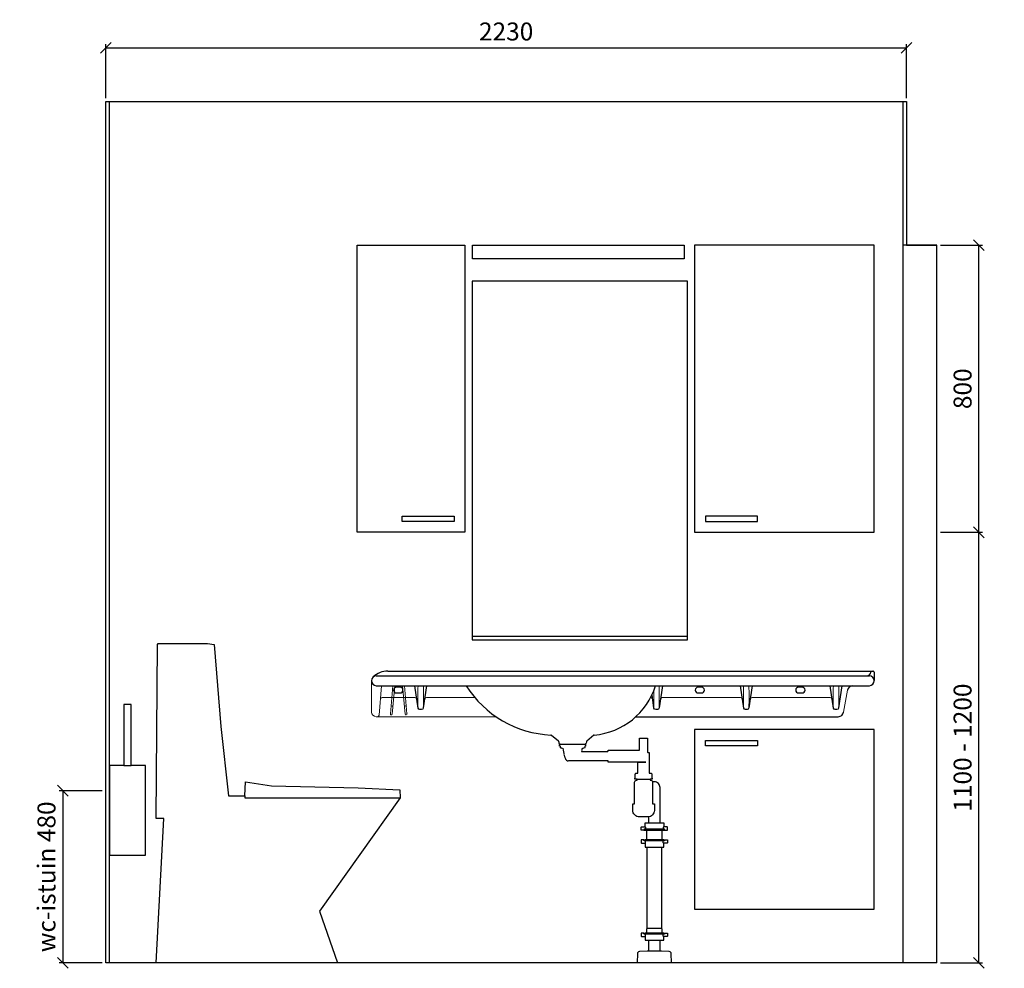
# Model space of a CAD drawing. Units: millimetres. Extents: x 30393 to 100331, y 9381 to 29066.
# Drawn here: x 87700 to 90443, y 22135 to 24778 of the extents above; entities that cross this region are included whole.
import ezdxf

# ---------------------------------------------------------------- set-up
doc = ezdxf.new("R2010")
doc.units = ezdxf.units.MM
doc.header["$LTSCALE"] = 3
doc.linetypes.add('DASHED', pattern=[0.75, 0.5, -0.25])
for name, color, linetype in [('KORPINEN-block', 6, 'Continuous'), ('KORPINEN-block-det', 9, 'Continuous'), ('KORPINEN-dimension', 9, 'Continuous'), ('KORPINEN-info', 4, 'Continuous'), ('KORPINEN-laatat', 9, 'Continuous'), ('KORPINEN-pluming', 3, 'Continuous')]:
    doc.layers.add(name, color=color, linetype=linetype)
doc.styles.get("Standard").update_dxf_attribs({"font": 'arial.ttf', "height": 50})
doc.dimstyles.new('GAIUS', dxfattribs={"dimscale": 10, "dimtxt": 50, "dimasz": 3, "dimexe": 1, "dimexo": 1, "dimgap": 2, "dimtad": 1, "dimdec": 0, "dimzin": 0, "dimdsep": 46, "dimtxsty": 'Standard', "dimblk1": 'OBLIQUE', "dimblk2": 'OBLIQUE', "dimsah": 1, "dimcen": 0, "dimclrt": 7, "dimadec": 0, "dimazin": 0, "dimtfac": 1, "dimtdec": 0, "dimtix": 1, "dimtmove": 0, "dimatfit": 3, "dimldrblk": 'OBLIQUE', "dimfxl": 5, "dimtolj": 1, "dimtzin": 0, "dimarcsym": 0})

# ---------------------------------------------------------------- blocks, each defined once
blk = doc.blocks.new('_OBLIQUE')
at = {"color": 0, "linetype": 'ByBlock'}
blk.add_line((-0.5, -0.5), (0.5, 0.5), dxfattribs=at)
blk = doc.blocks.new('*D168')
at = {"layer": 'DEFPOINTS', "color": 0, "transparency": 16777216}
for p in [(90255, 24150), (90372, 24150), (90255, 23350)]:
    blk.add_point(p, dxfattribs=at)
at = {"layer": 'KORPINEN-dimension', "color": 0, "lineweight": -2, "transparency": 16777216}
for p, q in [((90265, 24150), (90382, 24150)), ((90372, 23350), (90372, 24150)), ((90265, 23350), (90382, 23350))]:
    blk.add_line(p, q, dxfattribs=at)
at = {"layer": 'KORPINEN-dimension', "color": 0, "lineweight": -2, "transparency": 16777216, "xscale": 30, "yscale": 30, "zscale": 30}
for p, rotation in [((90372, 24150), 90), ((90372, 23350), 270)]:
    blk.add_blockref('_OBLIQUE', p, dxfattribs=dict(at, rotation=rotation))
at = {"layer": 'KORPINEN-dimension', "color": 7, "transparency": 16777216, "insert": (90326.5, 23750), "char_height": 50, "attachment_point": 5, "rotation": 90}
blk.add_mtext('\\A1;800', dxfattribs=at)
blk = doc.blocks.new('*D169')
at = {"layer": 'DEFPOINTS', "color": 0, "transparency": 16777216}
for p in [(90255, 23350), (90372, 23350), (90255, 22150)]:
    blk.add_point(p, dxfattribs=at)
at = {"layer": 'KORPINEN-dimension', "color": 0, "lineweight": -2, "transparency": 16777216}
for p, q in [((90265, 23350), (90382, 23350)), ((90372, 22150), (90372, 23350)), ((90265, 22150), (90382, 22150))]:
    blk.add_line(p, q, dxfattribs=at)
at = {"layer": 'KORPINEN-dimension', "color": 0, "lineweight": -2, "transparency": 16777216, "xscale": 30, "yscale": 30, "zscale": 30}
for p, rotation in [((90372, 23350), 90), ((90372, 22150), 270)]:
    blk.add_blockref('_OBLIQUE', p, dxfattribs=dict(at, rotation=rotation))
at = {"layer": 'KORPINEN-dimension', "color": 7, "transparency": 16777216, "insert": (90326.5, 22750), "char_height": 50, "attachment_point": 5, "rotation": 90}
blk.add_mtext('\\A1;1100 - 1200', dxfattribs=at)
blk = doc.blocks.new('KOR-vedin-kaarivaakaan-ovessa_JUL')
at = {"layer": 'KORPINEN-block'}
blk.add_line((30, 30), (175, 30), dxfattribs=at)
blk.add_lwpolyline([(30, 30), (175, 30), (175, 45), (30, 45)], close=True, dxfattribs=at)
blk = doc.blocks.new('KOR-63007_FAS-FR-R')
at = {"layer": 'KORPINEN-block'}
blk.add_lwpolyline([(-500, 0), (0, 0), (0, 800), (-500, 800)], close=True, dxfattribs=at)
blk.add_blockref('KOR-vedin-kaarivaakaan-ovessa_JUL', (-500, 0), dxfattribs=at)
blk = doc.blocks.new('KOR-6312_FAS-FR-R')
at = {"layer": 'KORPINEN-block'}
blk.add_lwpolyline([(-300, 0), (0, 0), (0, 800), (-300, 800)], close=True, dxfattribs=at)
blk.add_blockref('KOR-vedin-kaarivaakaan-ovessa_JUL', (-300, 0), dxfattribs=at)
blk = doc.blocks.new('B_37212S')
blk.add_line((247.1, 466), (247.1, 460))
at = {"linetype": 'Continuous'}
blk.add_line((247.1, 460), (680, 460), dxfattribs=at)
blk.add_lwpolyline([(247.1, 466), (248.5, 505), (321.5, 493.6), (562.7, 488), (678.9, 482), (680, 460), (454.8, 144.1), (505, 0), (0, 0), (21.5, 402), (0, 402), (3.7, 887.5), (5.8, 890), (142.7, 890), (161.6, 887.5), (180.2, 659.2), (201.4, 466)], close=True, dxfattribs=at)
blk = doc.blocks.new('6107 peili edestä')
for p, q in [((0, 1000), (-600, 1000)), ((0, 10), (-600, 10))]:
    blk.add_line(p, q)
for points in [[(-600, 0), (0, 0), (0, 1000)], [(-600, 1000), (-600, 0)]]:
    blk.add_lwpolyline(points)
blk = doc.blocks.new('KOR-1309_FAS-SI')
at = {"layer": 'KORPINEN-block'}
blk.add_lwpolyline([(-40, 250), (-40, 420), (-60, 420), (-60, 250), (-100, 250), (-100, 0), (0, 0), (0, 250)], close=True, dxfattribs=at)
blk.add_lwpolyline([(-60, 250), (-40, 250)], dxfattribs=at)
blk = doc.blocks.new('*D170')
at = {"layer": 'DEFPOINTS', "color": 0, "transparency": 16777216}
for p in [(87940, 22630), (87820, 22150), (87940, 22150)]:
    blk.add_point(p, dxfattribs=at)
at = {"layer": 'KORPINEN-dimension', "color": 0, "lineweight": -2, "transparency": 16777216}
for p, q in [((87930, 22630), (87810, 22630)), ((87820, 22630), (87820, 22150)), ((87930, 22150), (87810, 22150))]:
    blk.add_line(p, q, dxfattribs=at)
at = {"layer": 'KORPINEN-dimension', "color": 0, "lineweight": -2, "transparency": 16777216, "xscale": 30, "yscale": 30, "zscale": 30}
for p, rotation in [((87820, 22630), 90), ((87820, 22150), 270)]:
    blk.add_blockref('_OBLIQUE', p, dxfattribs=dict(at, rotation=rotation))
at = {"layer": 'KORPINEN-dimension', "color": 7, "transparency": 16777216, "insert": (87774.5, 22390), "char_height": 50, "attachment_point": 5, "rotation": 90}
blk.add_mtext('\\A1;wc-istuin 480', dxfattribs=at)
blk = doc.blocks.new('*D256')
at = {"layer": 'DEFPOINTS', "color": 0, "transparency": 16777216}
for p in [(90170, 24700), (87940, 24550), (90170, 24550)]:
    blk.add_point(p, dxfattribs=at)
at = {"layer": 'KORPINEN-dimension', "color": 0, "lineweight": -2, "transparency": 16777216}
for p, q in [((87940, 24560), (87940, 24710)), ((87940, 24700), (90170, 24700)), ((90170, 24560), (90170, 24710))]:
    blk.add_line(p, q, dxfattribs=at)
at = {"layer": 'KORPINEN-dimension', "color": 0, "lineweight": -2, "transparency": 16777216, "xscale": 30, "yscale": 30, "zscale": 30, "rotation": 180}
blk.add_blockref('_OBLIQUE', (87940, 24700), dxfattribs=at)
at = {"layer": 'KORPINEN-dimension', "color": 0, "lineweight": -2, "transparency": 16777216, "xscale": 30, "yscale": 30, "zscale": 30}
blk.add_blockref('_OBLIQUE', (90170, 24700), dxfattribs=at)
at = {"layer": 'KORPINEN-dimension', "color": 7, "transparency": 16777216, "insert": (89055, 24745.5), "char_height": 50, "attachment_point": 5}
blk.add_mtext('\\A1;2230', dxfattribs=at)
blk = doc.blocks.new('KOR-X300_FAS')
at = {"layer": 'KORPINEN-pluming'}
for p, q in [((-26, 0), (26, 0)), ((-26, -10.5), (-26, 0)), ((26, 0), (26, -10.5)), ((26, -20), (-26, -20)), ((-22, -20), (-22, -47)), ((22, -47), (22, -20)), ((26, -47), (-26, -47)), ((-26, -56.5), (-26, -67)), ((-26, -67), (26, -67)), ((26, -67), (26, -56.5)), ((26, -307), (-26, -307)), ((-26, -316.5), (-26, -327)), ((-26, -327), (26, -327)), ((26, -327), (26, -316.5))]:
    blk.add_line(p, q, dxfattribs=at)
for points in [[(-29, -20), (-37, -20), (-37, -11.5), (-36, -10.5), (-26, -10.5), (-24.5, -11.5), (-24.5, -16.5, -0.414214), (-25.5, -17.5)], [(29, -20), (37, -20), (37, -11.5), (36, -10.5), (26, -10.5), (24.5, -11.5), (24.5, -16.5, 0.414214), (25.5, -17.5)], [(-29, -47), (-37, -47), (-37, -55.5), (-36, -56.5), (-26, -56.5), (-24.5, -55.5), (-24.5, -50.5, 0.414214), (-25.5, -49.5)], [(29, -47), (37, -47), (37, -55.5), (36, -56.5), (26, -56.5), (24.5, -55.5), (24.5, -50.5, -0.414214), (25.5, -49.5)], [(-29, -307), (-37, -307), (-37, -315.5), (-36, -316.5), (-26, -316.5), (-24.5, -315.5), (-24.5, -310.5, 0.414214), (-25.5, -309.5)], [(29, -307), (37, -307), (37, -315.5), (36, -316.5), (26, -316.5), (24.5, -315.5), (24.5, -310.5, -0.414214), (25.5, -309.5)]]:
    blk.add_lwpolyline(points, format="xyb", dxfattribs=at)
for points in [[(-29, -20), (29, -20), (29, -18.5, 0.414214), (28, -17.5), (-28, -17.5, 0.414214), (-29, -18.5)], [(-29, -47), (29, -47), (29, -48.5, -0.414214), (28, -49.5), (-28, -49.5, -0.414214), (-29, -48.5)], [(-29, -307), (29, -307), (29, -308.5, -0.414214), (28, -309.5), (-28, -309.5, -0.414214), (-29, -308.5)]]:
    blk.add_lwpolyline(points, format="xyb", close=True, dxfattribs=at)
for points in [[(20, -67), (20, -294), (-20, -294), (-20, -67)], [(22, -307), (22, -296), (20, -294), (-20, -294), (-22, -296), (-22, -307)]]:
    blk.add_lwpolyline(points, dxfattribs=at)
blk = doc.blocks.new('KOR-62086_FRONT')
at = {"layer": 'KORPINEN-block'}
for p, q in [((-1387, 800.2), (-13, 800.2)), ((-1354.5, 813.2), (-3, 813.2)), ((0, 810.2), (-0.1, 787.3)), ((-1387, 772.2), (-13, 772.2)), ((-879.2, 617.9), (-898.7, 634.2)), ((-780.9, 634.3), (-800.3, 618.1)), ((-878.4, 616), (-878.2, 612.8)), ((-875.2, 610), (-804.6, 610)), ((-801.4, 616), (-801.6, 612.8))]:
    blk.add_line(p, q, dxfattribs=at)
at = {"layer": 'KORPINEN-block', "color": 6, "lineweight": 9}
for p, q in [((-1372, 772.2), (-1379.1, 690.8)), ((-590, 739.2), (-372, 739.2))]:
    blk.add_line(p, q, dxfattribs=at)
at = {"layer": 'KORPINEN-block', "lineweight": 9}
blk.add_line((-622, 739.2), (-622.6, 739.2), dxfattribs=at)
at = {"layer": 'KORPINEN-block', "color": 6, "lineweight": 9}
for points in [[(-20.4, 800.2), (-20.4, 800.2)], [(-8.4, 810.7), (-8.4, 810.7)], [(-5.5, 813.2), (-5.5, 813.2)], [(-1400, 783.8), (-1400, 787.2)], [(-1400, 699.2), (-1400, 785.5)], [(-210.4, 768.2), (-200.4, 768.2)], [(-74.3, 759.8), (-85.1, 698.6)], [(-1370.1, 739.2), (-1370.1, 739.2)], [(-1370.1, 739.2), (-1279, 739.2)], [(-1247, 739.2), (-1112.1, 739.2)], [(-340, 739.2), (-122, 739.2)], [(-1384.1, 686.2), (-1387, 686.2)], [(-1374.2, 686.2), (-1384.1, 686.2)], [(-1053.1, 686.2), (-1374.2, 686.2)]]:
    blk.add_lwpolyline(points, dxfattribs=at)
at = {"layer": 'KORPINEN-block'}
for points in [[(-1330.4, 768.2, 1), (-1330.4, 752.2), (-1320.4, 752.2, 1), (-1320.4, 768.2)], [(-490.4, 768.2, 1), (-490.4, 752.2), (-480.4, 752.2, 1), (-480.4, 768.2)], [(-210.4, 768.2, 1), (-210.4, 752.2), (-200.4, 752.2, 1), (-200.4, 768.2)]]:
    blk.add_lwpolyline(points, format="xyb", close=True, dxfattribs=at)
for points in [[(-1246.7, 772.1), (-1255.7, 710.8, -0.359912), (-1260.7, 705.8), (-1265.3, 705.8, -0.298991), (-1270.1, 709.9), (-1279.3, 772.1)], [(-589.7, 772.1), (-598.7, 710.8, -0.359912), (-603.7, 705.8), (-608.3, 705.8, -0.298991), (-613.1, 709.9), (-618.6, 747.1)], [(-339.7, 772.1), (-348.7, 710.8, -0.359912), (-353.7, 705.8), (-358.3, 705.8, -0.298991), (-363.1, 709.9), (-372.3, 772.1)], [(-89.7, 772.2), (-98.7, 710.8, -0.359912), (-103.7, 705.8), (-108.3, 705.8, -0.298991), (-113.1, 709.9), (-122.3, 772.2)], [(-663.6, 686.2), (-99.9, 686.2, 0.356903), (-85.1, 698.6)]]:
    blk.add_lwpolyline(points, format="xyb", dxfattribs=at)
for centre, radius, start, end in [((-1386, 786.2), 14, 94.2416, 265.7592), ((-1355.1, 756.2), 57, 89.4275, 134.3798), ((-20.4, 812.2), 12, 270.3472, 349.8837), ((-14, 786.2), 14, 274.037, 85.963), ((-5.2, 809.8), 3.4, 94.9769, 174.8225), ((-3, 810.2), 3, 0, 90), ((-885.9, 931.5), 296.9, 212.45, 267.1972), ((-797.4, 832), 197.9, 275.2329, 342.4043), ((-59.5, 757.2), 15, 90, 170.0021), ((-900.7, 631.9), 3.06, 48.2624, 83.7402), ((-779, 631.9), 3.08, 95.8995, 128.8316), ((-881.3, 615.8), 2.92, 2.9225, 44.7803), ((-875.1, 613), 3.03, 184.0323, 269.4651), ((-804.6, 613), 3.02, 270.4288, 356.0738), ((-798.2, 615.7), 3.18, 131.3718, 175.131)]:
    blk.add_arc(centre, radius, start, end, dxfattribs=at)
at = {"layer": 'KORPINEN-block', "lineweight": 9}
for centre, radius, start, end in [((-223.2, 742.1), 1047.6, 178.3561, 181.7003), ((-2302.8, 742.1), 1047.6, 358.2997, 1.6439), ((-1645.9, 742.1), 1047.6, 358.2997, 1.6439), ((683.8, 742.1), 1047.6, 178.3561, 181.7003), ((-1395.8, 742.1), 1047.6, 358.2997, 1.6439), ((933.8, 742.1), 1047.6, 178.3561, 181.7003), ((-1145.8, 742.1), 1047.6, 358.2997, 1.6439), ((433.8, 742.1), 1047.6, 179.1005, 181.7003), ((-1387, 699.2), 13, 180, 270), ((-1384.1, 691.2), 5, 270, 355)]:
    blk.add_arc(centre, radius, start, end, dxfattribs=at)
at = {"layer": 'KORPINEN-block', "color": 6, "lineweight": 9}
for centre, start, end in [((-1370, 733.7), 91.3411, 158.5404), ((-1279.1, 733.7), 18.8811, 88.6589), ((-1246.8, 733.7), 91.3411, 161.1189), ((-622.2, 733.7), 18.8811, 88.6589), ((-589.8, 733.7), 91.3411, 161.1189), ((-372.1, 733.7), 18.8811, 88.6589), ((-339.8, 733.7), 91.3411, 161.1189), ((-122.1, 733.7), 18.8811, 88.6589)]:
    blk.add_arc(centre, 5.57, start, end, dxfattribs=at)
at = {"layer": 'KORPINEN-block-det', "lineweight": 9}
for p, q in [((-1340.3, 772.2), (-1347.4, 693.9)), ((-1335.3, 772.2), (-1342.5, 693.5)), ((-1313.3, 772.2), (-1306.1, 693.5)), ((-1308.3, 772.2), (-1301.2, 693.9)), ((-1345.2, 691.2), (-1345.2, 691.2))]:
    blk.add_line(p, q, dxfattribs=at)
for centre, start, end in [((-1343.1, 713.7), 84.6717, 174.6717), ((-1343.1, 713.7), 354.6717, 84.6717), ((-1305.5, 713.7), 95.3283, 185.3283), ((-1305.5, 713.7), 5.3283, 95.3283), ((-1345, 693.7), 174.7574, 264.7574), ((-1345, 693.7), 264.7574, 354.7574), ((-1303.6, 693.7), 185.2426, 275.2426), ((-1303.6, 693.7), 275.2426, 5.2426)]:
    blk.add_arc(centre, 2.5, start, end, dxfattribs=at)
at = {"layer": 'KORPINEN-pluming'}
blk.add_line((-660.1, 512), (-624.1, 512), dxfattribs=at)
at = {"layer": 'KORPINEN-pluming', "linetype": 'DASHED'}
blk.add_lwpolyline([(-635.4, 559), (-740.4, 559), (-740.4, 563), (-851.1, 563, -0.3601), (-860.9, 571.1), (-865.9, 597), (-873.9, 599), (-873.9, 604), (-875.9, 604), (-875.9, 609, -0.414214), (-874.9, 610), (-804.9, 610, -0.414214), (-803.9, 609), (-803.9, 604), (-805.9, 604), (-805.9, 599), (-813.9, 597), (-814.9, 589), (-740.4, 589), (-740.4, 593), (-669.4, 593)], format="xyb", dxfattribs=at)
at = {"layer": 'KORPINEN-pluming'}
for points in [[(-669.4, 593), (-653.1, 593), (-653.1, 626), (-631.1, 626), (-631.1, 587, -0.052101), (-629.6, 586), (-626.1, 586), (-626.1, 529), (-622.1, 529, -0.414214), (-619.1, 526), (-619.1, 515), (-618.1, 515), (-618.1, 512), (-624.1, 512), (-624.1, 509), (-622.1, 509, -0.414214), (-617.1, 504), (-617.1, 443), (-612.1, 443), (-612.1, 425, -0.414214), (-630.1, 407), (-654.1, 407, -0.414214), (-672.1, 425), (-672.1, 443), (-667.1, 443), (-667.1, 504, -0.414214), (-662.1, 509), (-660.1, 509), (-660.1, 512), (-666.1, 512), (-666.1, 515), (-665.1, 515), (-665.1, 526, -0.414214), (-662.1, 529), (-658.1, 529), (-658.1, 559), (-635.4, 559)], [(-596.1, 390), (-596.1, 488.5, 0.414214), (-612.1, 504.5), (-617.2, 504.5)]]:
    blk.add_lwpolyline(points, format="xyb", dxfattribs=at)
for points in [[(-628.1, 407.5), (-628.1, 390)], [(-628.1, 63), (-628.1, 34)], [(-596.1, 34), (-596.1, 63)]]:
    blk.add_lwpolyline(points, dxfattribs=at)
blk.add_lwpolyline([(-632.1, 34), (-628.1, 34), (-596.1, 34), (-592.1, 34), (-571.5, 32.4, -0.38292), (-566, 26.6), (-565.1, 0), (-659.1, 0), (-658.3, 26.6, -0.38292), (-652.8, 32.4)], format="xyb", close=True, dxfattribs=at)
blk.add_blockref('KOR-X300_FAS', (-612.1, 390), dxfattribs=at)
blk = doc.blocks.new('KOR-ML501X-590_FAS-FR')
at = {"layer": 'KORPINEN-block'}
blk.add_lwpolyline([(-295, 0), (295, 0), (295, -38), (-295, -38), (-295, 0)], dxfattribs=at)

msp = doc.modelspace()

# ---------------------------------------------------------------- linework, layer by layer
at = {"layer": 'KORPINEN-block'}
for points in [[(89580, 22300), (90080, 22300), (90080, 22800), (89580, 22800)], [(89610, 22770), (89755, 22770), (89755, 22755), (89610, 22755)]]:
    msp.add_lwpolyline(points, close=True, dxfattribs=at)
at = {"layer": 'KORPINEN-info', "color": 9}
for p, q in [((87950, 22150), (87950, 24550)), ((90160, 24550), (90160, 22150)), ((90170, 24150), (90160, 24150)), ((90255, 22150), (90255, 24150))]:
    msp.add_line(p, q, dxfattribs=at)
at = {"layer": 'KORPINEN-info', "color": 2}
msp.add_line((90255, 24150), (90170, 24150), dxfattribs=at)
msp.add_lwpolyline([(90255, 22150), (87940, 22150), (87940, 22150), (87940, 22150), (87940, 24550), (90170, 24550), (90170, 24150), (90255, 24150)], dxfattribs=at)
at = {"layer": 'KORPINEN-laatat'}
msp.add_line((88573.5, 22348.4), (88574.2, 22348.4), dxfattribs=at)

# ---------------------------------------------------------------- block references
at = {"layer": 'KORPINEN-block', "xscale": -1}
msp.add_blockref('KOR-6312_FAS-FR-R', (88640, 23350), dxfattribs=at)
at = {"layer": 'KORPINEN-block'}
for name, p in [('KOR-ML501X-590_FAS-FR', (89256.3, 24150)), ('KOR-63007_FAS-FR-R', (90080, 23350)), ('6107 peili edestä', (89560, 23050)), ('B_37212S', (88080, 22150)), ('KOR-1309_FAS-SI', (88050, 22450))]:
    msp.add_blockref(name, p, dxfattribs=at)
at = {"layer": 'KORPINEN-block', "color": 240, "lineweight": 9, "true_color": 0xed1f24}
msp.add_blockref('KOR-62086_FRONT', (90080, 22150), dxfattribs=at)

# ---------------------------------------------------------------- dimensions: what is measured, and where the dimension line sits
at = {"layer": 'KORPINEN-dimension'}
dim = msp.add_linear_dim(base=(90170, 24700), p1=(87940, 24550), p2=(90170, 24550), dimstyle='GAIUS', dxfattribs=at)
dim.commit()
dim.dimension.update_dxf_attribs({"geometry": '*D256', "text_midpoint": (89055, 24745.5)})
dim = msp.add_linear_dim(base=(90372, 24150), p1=(90255, 23350), p2=(90255, 24150), angle=90, dimstyle='GAIUS', dxfattribs=at)
dim.commit()
dim.dimension.update_dxf_attribs({"geometry": '*D168', "text_midpoint": (90326.5, 23750)})
for base, p1, p2, text, picture, middle in [((90372, 23350), (90255, 22150), (90255, 23350), '1100 - <>', '*D169', (90326.5, 22750)), ((87820, 22150), (87940, 22630), (87940, 22150), 'wc-istuin <>', '*D170', (87774.5, 22390))]:
    dim = msp.add_linear_dim(base=base, p1=p1, p2=p2, angle=90, text=text, dimstyle='GAIUS', dxfattribs=at)
    dim.commit()
    dim.dimension.update_dxf_attribs({"geometry": picture, "text_midpoint": middle})

doc.saveas('drawing.dxf')
